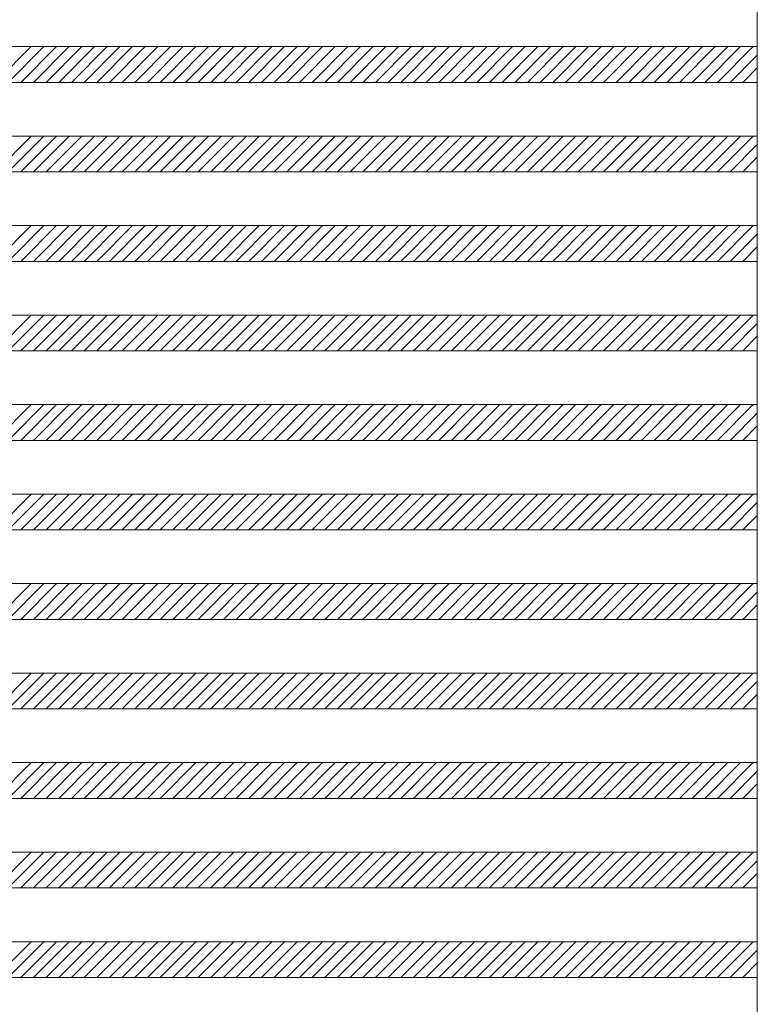
# Model space of a CAD drawing. Units: millimetres. Extents: x -6300 to 6000, y -4455 to 4425.
# Drawn here: x -2982 to -2159, y -2170 to -1070 of the extents above; entities that cross this region are included whole.
import ezdxf

# ---------------------------------------------------------------- set-up
doc = ezdxf.new("R2010")
doc.units = ezdxf.units.MM
doc.header["$LTSCALE"] = 30
doc.layers.add('0-B_寸法', color=7, linetype='Continuous')

msp = doc.modelspace()

# ---------------------------------------------------------------- linework, layer by layer
at = {"layer": '0-B_寸法', "color": 7, "linetype": 'Continuous', "lineweight": 5}
for p, q in [((-2158.9, 2370.2), (-2158.9, -3029.8)), ((-3730.9, -1099.8), (-2158.9, -1099.8)), ((-2969.5, -1099.8), (-3009.5, -1139.8)), ((-2955.4, -1099.8), (-2995.4, -1139.8)), ((-2941.3, -1099.8), (-2981.3, -1139.8)), ((-2927.1, -1099.8), (-2967.1, -1139.8)), ((-2913, -1099.8), (-2953, -1139.8)), ((-2898.8, -1099.8), (-2938.8, -1139.8)), ((-2884.7, -1099.8), (-2924.7, -1139.8)), ((-2870.6, -1099.8), (-2910.6, -1139.8)), ((-2856.4, -1099.8), (-2896.4, -1139.8)), ((-2842.3, -1099.8), (-2882.3, -1139.8)), ((-2828.1, -1099.8), (-2868.1, -1139.8)), ((-2814, -1099.8), (-2854, -1139.8)), ((-2799.8, -1099.8), (-2839.8, -1139.8)), ((-2785.7, -1099.8), (-2825.7, -1139.8)), ((-2771.6, -1099.8), (-2811.6, -1139.8)), ((-2757.4, -1099.8), (-2797.4, -1139.8)), ((-2743.3, -1099.8), (-2783.3, -1139.8)), ((-2729.1, -1099.8), (-2769.1, -1139.8)), ((-2715, -1099.8), (-2755, -1139.8)), ((-2700.8, -1099.8), (-2740.8, -1139.8)), ((-2686.7, -1099.8), (-2726.7, -1139.8)), ((-2672.6, -1099.8), (-2712.6, -1139.8)), ((-2658.4, -1099.8), (-2698.4, -1139.8)), ((-2644.3, -1099.8), (-2684.3, -1139.8)), ((-2630.1, -1099.8), (-2670.1, -1139.8)), ((-2616, -1099.8), (-2656, -1139.8)), ((-2601.9, -1099.8), (-2641.9, -1139.8)), ((-2587.7, -1099.8), (-2627.7, -1139.8)), ((-2573.6, -1099.8), (-2613.6, -1139.8)), ((-2559.4, -1099.8), (-2599.4, -1139.8)), ((-2545.3, -1099.8), (-2585.3, -1139.8)), ((-2531.1, -1099.8), (-2571.1, -1139.8)), ((-2517, -1099.8), (-2557, -1139.8)), ((-2502.9, -1099.8), (-2542.9, -1139.8)), ((-2488.7, -1099.8), (-2528.7, -1139.8)), ((-2474.6, -1099.8), (-2514.6, -1139.8)), ((-2460.4, -1099.8), (-2500.4, -1139.8)), ((-2446.3, -1099.8), (-2486.3, -1139.8)), ((-2432.1, -1099.8), (-2472.1, -1139.8)), ((-2418, -1099.8), (-2458, -1139.8)), ((-2403.9, -1099.8), (-2443.9, -1139.8)), ((-2389.7, -1099.8), (-2429.7, -1139.8)), ((-2375.6, -1099.8), (-2415.6, -1139.8)), ((-2361.4, -1099.8), (-2401.4, -1139.8)), ((-2347.3, -1099.8), (-2387.3, -1139.8)), ((-2333.2, -1099.8), (-2373.2, -1139.8)), ((-2319, -1099.8), (-2359, -1139.8)), ((-2304.9, -1099.8), (-2344.9, -1139.8)), ((-2290.7, -1099.8), (-2330.7, -1139.8)), ((-2276.6, -1099.8), (-2316.6, -1139.8)), ((-2262.4, -1099.8), (-2302.4, -1139.8)), ((-2248.3, -1099.8), (-2288.3, -1139.8)), ((-2234.2, -1099.8), (-2274.2, -1139.8)), ((-2220, -1099.8), (-2260, -1139.8)), ((-2205.9, -1099.8), (-2245.9, -1139.8)), ((-2191.7, -1099.8), (-2231.7, -1139.8)), ((-2177.6, -1099.8), (-2217.6, -1139.8)), ((-2163.4, -1099.8), (-2203.4, -1139.8)), ((-2158.9, -1109.3), (-2189.3, -1139.8)), ((-2158.9, -1123.5), (-2175.2, -1139.8)), ((-3730.9, -1139.8), (-2158.9, -1139.8)), ((-3730.9, -1199.8), (-2158.9, -1199.8)), ((-2969.5, -1199.8), (-3009.5, -1239.8)), ((-2955.4, -1199.8), (-2995.4, -1239.8)), ((-2941.3, -1199.8), (-2981.3, -1239.8)), ((-2927.1, -1199.8), (-2967.1, -1239.8)), ((-2913, -1199.8), (-2953, -1239.8)), ((-2898.8, -1199.8), (-2938.8, -1239.8)), ((-2884.7, -1199.8), (-2924.7, -1239.8)), ((-2870.6, -1199.8), (-2910.6, -1239.8)), ((-2856.4, -1199.8), (-2896.4, -1239.8)), ((-2842.3, -1199.8), (-2882.3, -1239.8)), ((-2828.1, -1199.8), (-2868.1, -1239.8)), ((-2814, -1199.8), (-2854, -1239.8)), ((-2799.8, -1199.8), (-2839.8, -1239.8)), ((-2785.7, -1199.8), (-2825.7, -1239.8)), ((-2771.6, -1199.8), (-2811.6, -1239.8)), ((-2757.4, -1199.8), (-2797.4, -1239.8)), ((-2743.3, -1199.8), (-2783.3, -1239.8)), ((-2729.1, -1199.8), (-2769.1, -1239.8)), ((-2715, -1199.8), (-2755, -1239.8)), ((-2700.8, -1199.8), (-2740.8, -1239.8)), ((-2686.7, -1199.8), (-2726.7, -1239.8)), ((-2672.6, -1199.8), (-2712.6, -1239.8)), ((-2658.4, -1199.8), (-2698.4, -1239.8)), ((-2644.3, -1199.8), (-2684.3, -1239.8)), ((-2630.1, -1199.8), (-2670.1, -1239.8)), ((-2616, -1199.8), (-2656, -1239.8)), ((-2601.9, -1199.8), (-2641.9, -1239.8)), ((-2587.7, -1199.8), (-2627.7, -1239.8)), ((-2573.6, -1199.8), (-2613.6, -1239.8)), ((-2559.4, -1199.8), (-2599.4, -1239.8)), ((-2545.3, -1199.8), (-2585.3, -1239.8)), ((-2531.1, -1199.8), (-2571.1, -1239.8)), ((-2517, -1199.8), (-2557, -1239.8)), ((-2502.9, -1199.8), (-2542.9, -1239.8)), ((-2488.7, -1199.8), (-2528.7, -1239.8)), ((-2474.6, -1199.8), (-2514.6, -1239.8)), ((-2460.4, -1199.8), (-2500.4, -1239.8)), ((-2446.3, -1199.8), (-2486.3, -1239.8)), ((-2432.1, -1199.8), (-2472.1, -1239.8)), ((-2418, -1199.8), (-2458, -1239.8)), ((-2403.9, -1199.8), (-2443.9, -1239.8)), ((-2389.7, -1199.8), (-2429.7, -1239.8)), ((-2375.6, -1199.8), (-2415.6, -1239.8)), ((-2361.4, -1199.8), (-2401.4, -1239.8)), ((-2347.3, -1199.8), (-2387.3, -1239.8)), ((-2333.2, -1199.8), (-2373.2, -1239.8)), ((-2319, -1199.8), (-2359, -1239.8)), ((-2304.9, -1199.8), (-2344.9, -1239.8)), ((-2290.7, -1199.8), (-2330.7, -1239.8)), ((-2276.6, -1199.8), (-2316.6, -1239.8)), ((-2262.4, -1199.8), (-2302.4, -1239.8)), ((-2248.3, -1199.8), (-2288.3, -1239.8)), ((-2234.2, -1199.8), (-2274.2, -1239.8)), ((-2220, -1199.8), (-2260, -1239.8)), ((-2205.9, -1199.8), (-2245.9, -1239.8)), ((-2191.7, -1199.8), (-2231.7, -1239.8)), ((-2177.6, -1199.8), (-2217.6, -1239.8)), ((-2163.4, -1199.8), (-2203.4, -1239.8)), ((-2158.9, -1209.3), (-2189.3, -1239.8)), ((-2158.9, -1223.5), (-2175.2, -1239.8)), ((-3730.9, -1239.8), (-2158.9, -1239.8)), ((-3730.9, -1299.8), (-2158.9, -1299.8)), ((-2969.5, -1299.8), (-3009.5, -1339.8)), ((-2955.4, -1299.8), (-2995.4, -1339.8)), ((-2941.3, -1299.8), (-2981.3, -1339.8)), ((-2927.1, -1299.8), (-2967.1, -1339.8)), ((-2913, -1299.8), (-2953, -1339.8)), ((-2898.8, -1299.8), (-2938.8, -1339.8)), ((-2884.7, -1299.8), (-2924.7, -1339.8)), ((-2870.6, -1299.8), (-2910.6, -1339.8)), ((-2856.4, -1299.8), (-2896.4, -1339.8)), ((-2842.3, -1299.8), (-2882.3, -1339.8)), ((-2828.1, -1299.8), (-2868.1, -1339.8)), ((-2814, -1299.8), (-2854, -1339.8)), ((-2799.8, -1299.8), (-2839.8, -1339.8)), ((-2785.7, -1299.8), (-2825.7, -1339.8)), ((-2771.6, -1299.8), (-2811.6, -1339.8)), ((-2757.4, -1299.8), (-2797.4, -1339.8)), ((-2743.3, -1299.8), (-2783.3, -1339.8)), ((-2729.1, -1299.8), (-2769.1, -1339.8)), ((-2715, -1299.8), (-2755, -1339.8)), ((-2700.8, -1299.8), (-2740.8, -1339.8)), ((-2686.7, -1299.8), (-2726.7, -1339.8)), ((-2672.6, -1299.8), (-2712.6, -1339.8)), ((-2658.4, -1299.8), (-2698.4, -1339.8)), ((-2644.3, -1299.8), (-2684.3, -1339.8)), ((-2630.1, -1299.8), (-2670.1, -1339.8)), ((-2616, -1299.8), (-2656, -1339.8)), ((-2601.9, -1299.8), (-2641.9, -1339.8)), ((-2587.7, -1299.8), (-2627.7, -1339.8)), ((-2573.6, -1299.8), (-2613.6, -1339.8)), ((-2559.4, -1299.8), (-2599.4, -1339.8)), ((-2545.3, -1299.8), (-2585.3, -1339.8)), ((-2531.1, -1299.8), (-2571.1, -1339.8)), ((-2517, -1299.8), (-2557, -1339.8)), ((-2502.9, -1299.8), (-2542.9, -1339.8)), ((-2488.7, -1299.8), (-2528.7, -1339.8)), ((-2474.6, -1299.8), (-2514.6, -1339.8)), ((-2460.4, -1299.8), (-2500.4, -1339.8)), ((-2446.3, -1299.8), (-2486.3, -1339.8)), ((-2432.1, -1299.8), (-2472.1, -1339.8)), ((-2418, -1299.8), (-2458, -1339.8)), ((-2403.9, -1299.8), (-2443.9, -1339.8)), ((-2389.7, -1299.8), (-2429.7, -1339.8)), ((-2375.6, -1299.8), (-2415.6, -1339.8)), ((-2361.4, -1299.8), (-2401.4, -1339.8)), ((-2347.3, -1299.8), (-2387.3, -1339.8)), ((-2333.2, -1299.8), (-2373.2, -1339.8)), ((-2319, -1299.8), (-2359, -1339.8)), ((-2304.9, -1299.8), (-2344.9, -1339.8)), ((-2290.7, -1299.8), (-2330.7, -1339.8)), ((-2276.6, -1299.8), (-2316.6, -1339.8)), ((-2262.4, -1299.8), (-2302.4, -1339.8)), ((-2248.3, -1299.8), (-2288.3, -1339.8)), ((-2234.2, -1299.8), (-2274.2, -1339.8)), ((-2220, -1299.8), (-2260, -1339.8)), ((-2205.9, -1299.8), (-2245.9, -1339.8)), ((-2191.7, -1299.8), (-2231.7, -1339.8)), ((-2177.6, -1299.8), (-2217.6, -1339.8)), ((-2163.4, -1299.8), (-2203.4, -1339.8)), ((-2158.9, -1309.3), (-2189.3, -1339.8)), ((-2158.9, -1323.5), (-2175.2, -1339.8)), ((-3730.9, -1339.8), (-2158.9, -1339.8)), ((-3730.9, -1399.8), (-2158.9, -1399.8)), ((-2969.5, -1399.8), (-3009.5, -1439.8)), ((-2955.4, -1399.8), (-2995.4, -1439.8)), ((-2941.3, -1399.8), (-2981.3, -1439.8)), ((-2927.1, -1399.8), (-2967.1, -1439.8)), ((-2913, -1399.8), (-2953, -1439.8)), ((-2898.8, -1399.8), (-2938.8, -1439.8)), ((-2884.7, -1399.8), (-2924.7, -1439.8)), ((-2870.6, -1399.8), (-2910.6, -1439.8)), ((-2856.4, -1399.8), (-2896.4, -1439.8)), ((-2842.3, -1399.8), (-2882.3, -1439.8)), ((-2828.1, -1399.8), (-2868.1, -1439.8)), ((-2814, -1399.8), (-2854, -1439.8)), ((-2799.8, -1399.8), (-2839.8, -1439.8)), ((-2785.7, -1399.8), (-2825.7, -1439.8)), ((-2771.6, -1399.8), (-2811.6, -1439.8)), ((-2757.4, -1399.8), (-2797.4, -1439.8)), ((-2743.3, -1399.8), (-2783.3, -1439.8)), ((-2729.1, -1399.8), (-2769.1, -1439.8)), ((-2715, -1399.8), (-2755, -1439.8)), ((-2700.8, -1399.8), (-2740.8, -1439.8)), ((-2686.7, -1399.8), (-2726.7, -1439.8)), ((-2672.6, -1399.8), (-2712.6, -1439.8)), ((-2658.4, -1399.8), (-2698.4, -1439.8)), ((-2644.3, -1399.8), (-2684.3, -1439.8)), ((-2630.1, -1399.8), (-2670.1, -1439.8)), ((-2616, -1399.8), (-2656, -1439.8)), ((-2601.9, -1399.8), (-2641.9, -1439.8)), ((-2587.7, -1399.8), (-2627.7, -1439.8)), ((-2573.6, -1399.8), (-2613.6, -1439.8)), ((-2559.4, -1399.8), (-2599.4, -1439.8)), ((-2545.3, -1399.8), (-2585.3, -1439.8)), ((-2531.1, -1399.8), (-2571.1, -1439.8)), ((-2517, -1399.8), (-2557, -1439.8)), ((-2502.9, -1399.8), (-2542.9, -1439.8)), ((-2488.7, -1399.8), (-2528.7, -1439.8)), ((-2474.6, -1399.8), (-2514.6, -1439.8)), ((-2460.4, -1399.8), (-2500.4, -1439.8)), ((-2446.3, -1399.8), (-2486.3, -1439.8)), ((-2432.1, -1399.8), (-2472.1, -1439.8)), ((-2418, -1399.8), (-2458, -1439.8)), ((-2403.9, -1399.8), (-2443.9, -1439.8)), ((-2389.7, -1399.8), (-2429.7, -1439.8)), ((-2375.6, -1399.8), (-2415.6, -1439.8)), ((-2361.4, -1399.8), (-2401.4, -1439.8)), ((-2347.3, -1399.8), (-2387.3, -1439.8)), ((-2333.2, -1399.8), (-2373.2, -1439.8)), ((-2319, -1399.8), (-2359, -1439.8)), ((-2304.9, -1399.8), (-2344.9, -1439.8)), ((-2290.7, -1399.8), (-2330.7, -1439.8)), ((-2276.6, -1399.8), (-2316.6, -1439.8)), ((-2262.4, -1399.8), (-2302.4, -1439.8)), ((-2248.3, -1399.8), (-2288.3, -1439.8)), ((-2234.2, -1399.8), (-2274.2, -1439.8)), ((-2220, -1399.8), (-2260, -1439.8)), ((-2205.9, -1399.8), (-2245.9, -1439.8)), ((-2191.7, -1399.8), (-2231.7, -1439.8)), ((-2177.6, -1399.8), (-2217.6, -1439.8)), ((-2163.4, -1399.8), (-2203.4, -1439.8)), ((-2158.9, -1409.3), (-2189.3, -1439.8)), ((-2158.9, -1423.5), (-2175.2, -1439.8)), ((-3730.9, -1439.8), (-2158.9, -1439.8)), ((-3730.9, -1499.8), (-2158.9, -1499.8)), ((-2969.5, -1499.8), (-3009.5, -1539.8)), ((-2955.4, -1499.8), (-2995.4, -1539.8)), ((-2941.3, -1499.8), (-2981.3, -1539.8)), ((-2927.1, -1499.8), (-2967.1, -1539.8)), ((-2913, -1499.8), (-2953, -1539.8)), ((-2898.8, -1499.8), (-2938.8, -1539.8)), ((-2884.7, -1499.8), (-2924.7, -1539.8)), ((-2870.6, -1499.8), (-2910.6, -1539.8)), ((-2856.4, -1499.8), (-2896.4, -1539.8)), ((-2842.3, -1499.8), (-2882.3, -1539.8)), ((-2828.1, -1499.8), (-2868.1, -1539.8)), ((-2814, -1499.8), (-2854, -1539.8)), ((-2799.8, -1499.8), (-2839.8, -1539.8)), ((-2785.7, -1499.8), (-2825.7, -1539.8)), ((-2771.6, -1499.8), (-2811.6, -1539.8)), ((-2757.4, -1499.8), (-2797.4, -1539.8)), ((-2743.3, -1499.8), (-2783.3, -1539.8)), ((-2729.1, -1499.8), (-2769.1, -1539.8)), ((-2715, -1499.8), (-2755, -1539.8)), ((-2700.8, -1499.8), (-2740.8, -1539.8)), ((-2686.7, -1499.8), (-2726.7, -1539.8)), ((-2672.6, -1499.8), (-2712.6, -1539.8)), ((-2658.4, -1499.8), (-2698.4, -1539.8)), ((-2644.3, -1499.8), (-2684.3, -1539.8)), ((-2630.1, -1499.8), (-2670.1, -1539.8)), ((-2616, -1499.8), (-2656, -1539.8)), ((-2601.9, -1499.8), (-2641.9, -1539.8)), ((-2587.7, -1499.8), (-2627.7, -1539.8)), ((-2573.6, -1499.8), (-2613.6, -1539.8)), ((-2559.4, -1499.8), (-2599.4, -1539.8)), ((-2545.3, -1499.8), (-2585.3, -1539.8)), ((-2531.1, -1499.8), (-2571.1, -1539.8)), ((-2517, -1499.8), (-2557, -1539.8)), ((-2502.9, -1499.8), (-2542.9, -1539.8)), ((-2488.7, -1499.8), (-2528.7, -1539.8)), ((-2474.6, -1499.8), (-2514.6, -1539.8)), ((-2460.4, -1499.8), (-2500.4, -1539.8)), ((-2446.3, -1499.8), (-2486.3, -1539.8)), ((-2432.1, -1499.8), (-2472.1, -1539.8)), ((-2418, -1499.8), (-2458, -1539.8)), ((-2403.9, -1499.8), (-2443.9, -1539.8)), ((-2389.7, -1499.8), (-2429.7, -1539.8)), ((-2375.6, -1499.8), (-2415.6, -1539.8)), ((-2361.4, -1499.8), (-2401.4, -1539.8)), ((-2347.3, -1499.8), (-2387.3, -1539.8)), ((-2333.2, -1499.8), (-2373.2, -1539.8)), ((-2319, -1499.8), (-2359, -1539.8)), ((-2304.9, -1499.8), (-2344.9, -1539.8)), ((-2290.7, -1499.8), (-2330.7, -1539.8)), ((-2276.6, -1499.8), (-2316.6, -1539.8)), ((-2262.4, -1499.8), (-2302.4, -1539.8)), ((-2248.3, -1499.8), (-2288.3, -1539.8)), ((-2234.2, -1499.8), (-2274.2, -1539.8)), ((-2220, -1499.8), (-2260, -1539.8)), ((-2205.9, -1499.8), (-2245.9, -1539.8)), ((-2191.7, -1499.8), (-2231.7, -1539.8)), ((-2177.6, -1499.8), (-2217.6, -1539.8)), ((-2163.4, -1499.8), (-2203.4, -1539.8)), ((-2158.9, -1509.3), (-2189.3, -1539.8)), ((-2158.9, -1523.5), (-2175.2, -1539.8)), ((-3730.9, -1539.8), (-2158.9, -1539.8)), ((-3730.9, -1599.8), (-2158.9, -1599.8)), ((-2969.5, -1599.8), (-3009.5, -1639.8)), ((-2955.4, -1599.8), (-2995.4, -1639.8)), ((-2941.3, -1599.8), (-2981.3, -1639.8)), ((-2927.1, -1599.8), (-2967.1, -1639.8)), ((-2913, -1599.8), (-2953, -1639.8)), ((-2898.8, -1599.8), (-2938.8, -1639.8)), ((-2884.7, -1599.8), (-2924.7, -1639.8)), ((-2870.6, -1599.8), (-2910.6, -1639.8)), ((-2856.4, -1599.8), (-2896.4, -1639.8)), ((-2842.3, -1599.8), (-2882.3, -1639.8)), ((-2828.1, -1599.8), (-2868.1, -1639.8)), ((-2814, -1599.8), (-2854, -1639.8)), ((-2799.8, -1599.8), (-2839.8, -1639.8)), ((-2785.7, -1599.8), (-2825.7, -1639.8)), ((-2771.6, -1599.8), (-2811.6, -1639.8)), ((-2757.4, -1599.8), (-2797.4, -1639.8)), ((-2743.3, -1599.8), (-2783.3, -1639.8)), ((-2729.1, -1599.8), (-2769.1, -1639.8)), ((-2715, -1599.8), (-2755, -1639.8)), ((-2700.8, -1599.8), (-2740.8, -1639.8)), ((-2686.7, -1599.8), (-2726.7, -1639.8)), ((-2672.6, -1599.8), (-2712.6, -1639.8)), ((-2658.4, -1599.8), (-2698.4, -1639.8)), ((-2644.3, -1599.8), (-2684.3, -1639.8)), ((-2630.1, -1599.8), (-2670.1, -1639.8)), ((-2616, -1599.8), (-2656, -1639.8)), ((-2601.9, -1599.8), (-2641.9, -1639.8)), ((-2587.7, -1599.8), (-2627.7, -1639.8)), ((-2573.6, -1599.8), (-2613.6, -1639.8)), ((-2559.4, -1599.8), (-2599.4, -1639.8)), ((-2545.3, -1599.8), (-2585.3, -1639.8)), ((-2531.1, -1599.8), (-2571.1, -1639.8)), ((-2517, -1599.8), (-2557, -1639.8)), ((-2502.9, -1599.8), (-2542.9, -1639.8)), ((-2488.7, -1599.8), (-2528.7, -1639.8)), ((-2474.6, -1599.8), (-2514.6, -1639.8)), ((-2460.4, -1599.8), (-2500.4, -1639.8)), ((-2446.3, -1599.8), (-2486.3, -1639.8)), ((-2432.1, -1599.8), (-2472.1, -1639.8)), ((-2418, -1599.8), (-2458, -1639.8)), ((-2403.9, -1599.8), (-2443.9, -1639.8)), ((-2389.7, -1599.8), (-2429.7, -1639.8)), ((-2375.6, -1599.8), (-2415.6, -1639.8)), ((-2361.4, -1599.8), (-2401.4, -1639.8)), ((-2347.3, -1599.8), (-2387.3, -1639.8)), ((-2333.2, -1599.8), (-2373.2, -1639.8)), ((-2319, -1599.8), (-2359, -1639.8)), ((-2304.9, -1599.8), (-2344.9, -1639.8)), ((-2290.7, -1599.8), (-2330.7, -1639.8)), ((-2276.6, -1599.8), (-2316.6, -1639.8)), ((-2262.4, -1599.8), (-2302.4, -1639.8)), ((-2248.3, -1599.8), (-2288.3, -1639.8)), ((-2234.2, -1599.8), (-2274.2, -1639.8)), ((-2220, -1599.8), (-2260, -1639.8)), ((-2205.9, -1599.8), (-2245.9, -1639.8)), ((-2191.7, -1599.8), (-2231.7, -1639.8)), ((-2177.6, -1599.8), (-2217.6, -1639.8)), ((-2163.4, -1599.8), (-2203.4, -1639.8)), ((-2158.9, -1609.3), (-2189.3, -1639.8)), ((-2158.9, -1623.5), (-2175.2, -1639.8)), ((-3730.9, -1639.8), (-2158.9, -1639.8)), ((-3730.9, -1699.8), (-2158.9, -1699.8)), ((-2969.5, -1699.8), (-3009.5, -1739.8)), ((-2955.4, -1699.8), (-2995.4, -1739.8)), ((-2941.3, -1699.8), (-2981.3, -1739.8)), ((-2927.1, -1699.8), (-2967.1, -1739.8)), ((-2913, -1699.8), (-2953, -1739.8)), ((-2898.8, -1699.8), (-2938.8, -1739.8)), ((-2884.7, -1699.8), (-2924.7, -1739.8)), ((-2870.6, -1699.8), (-2910.6, -1739.8)), ((-2856.4, -1699.8), (-2896.4, -1739.8)), ((-2842.3, -1699.8), (-2882.3, -1739.8)), ((-2828.1, -1699.8), (-2868.1, -1739.8)), ((-2814, -1699.8), (-2854, -1739.8)), ((-2799.8, -1699.8), (-2839.8, -1739.8)), ((-2785.7, -1699.8), (-2825.7, -1739.8)), ((-2771.6, -1699.8), (-2811.6, -1739.8)), ((-2757.4, -1699.8), (-2797.4, -1739.8)), ((-2743.3, -1699.8), (-2783.3, -1739.8)), ((-2729.1, -1699.8), (-2769.1, -1739.8)), ((-2715, -1699.8), (-2755, -1739.8)), ((-2700.8, -1699.8), (-2740.8, -1739.8)), ((-2686.7, -1699.8), (-2726.7, -1739.8)), ((-2672.6, -1699.8), (-2712.6, -1739.8)), ((-2658.4, -1699.8), (-2698.4, -1739.8)), ((-2644.3, -1699.8), (-2684.3, -1739.8)), ((-2630.1, -1699.8), (-2670.1, -1739.8)), ((-2616, -1699.8), (-2656, -1739.8)), ((-2601.9, -1699.8), (-2641.9, -1739.8)), ((-2587.7, -1699.8), (-2627.7, -1739.8)), ((-2573.6, -1699.8), (-2613.6, -1739.8)), ((-2559.4, -1699.8), (-2599.4, -1739.8)), ((-2545.3, -1699.8), (-2585.3, -1739.8)), ((-2531.1, -1699.8), (-2571.1, -1739.8)), ((-2517, -1699.8), (-2557, -1739.8)), ((-2502.9, -1699.8), (-2542.9, -1739.8)), ((-2488.7, -1699.8), (-2528.7, -1739.8)), ((-2474.6, -1699.8), (-2514.6, -1739.8)), ((-2460.4, -1699.8), (-2500.4, -1739.8)), ((-2446.3, -1699.8), (-2486.3, -1739.8)), ((-2432.1, -1699.8), (-2472.1, -1739.8)), ((-2418, -1699.8), (-2458, -1739.8)), ((-2403.9, -1699.8), (-2443.9, -1739.8)), ((-2389.7, -1699.8), (-2429.7, -1739.8)), ((-2375.6, -1699.8), (-2415.6, -1739.8)), ((-2361.4, -1699.8), (-2401.4, -1739.8)), ((-2347.3, -1699.8), (-2387.3, -1739.8)), ((-2333.2, -1699.8), (-2373.2, -1739.8)), ((-2319, -1699.8), (-2359, -1739.8)), ((-2304.9, -1699.8), (-2344.9, -1739.8)), ((-2290.7, -1699.8), (-2330.7, -1739.8)), ((-2276.6, -1699.8), (-2316.6, -1739.8)), ((-2262.4, -1699.8), (-2302.4, -1739.8)), ((-2248.3, -1699.8), (-2288.3, -1739.8)), ((-2234.2, -1699.8), (-2274.2, -1739.8)), ((-2220, -1699.8), (-2260, -1739.8)), ((-2205.9, -1699.8), (-2245.9, -1739.8)), ((-2191.7, -1699.8), (-2231.7, -1739.8)), ((-2177.6, -1699.8), (-2217.6, -1739.8)), ((-2163.4, -1699.8), (-2203.4, -1739.8)), ((-2158.9, -1709.3), (-2189.3, -1739.8)), ((-2158.9, -1723.5), (-2175.2, -1739.8)), ((-3730.9, -1739.8), (-2158.9, -1739.8)), ((-3730.9, -1799.8), (-2158.9, -1799.8)), ((-2969.5, -1799.8), (-3009.5, -1839.8)), ((-2955.4, -1799.8), (-2995.4, -1839.8)), ((-2941.3, -1799.8), (-2981.3, -1839.8)), ((-2927.1, -1799.8), (-2967.1, -1839.8)), ((-2913, -1799.8), (-2953, -1839.8)), ((-2898.8, -1799.8), (-2938.8, -1839.8)), ((-2884.7, -1799.8), (-2924.7, -1839.8)), ((-2870.6, -1799.8), (-2910.6, -1839.8)), ((-2856.4, -1799.8), (-2896.4, -1839.8)), ((-2842.3, -1799.8), (-2882.3, -1839.8)), ((-2828.1, -1799.8), (-2868.1, -1839.8)), ((-2814, -1799.8), (-2854, -1839.8)), ((-2799.8, -1799.8), (-2839.8, -1839.8)), ((-2785.7, -1799.8), (-2825.7, -1839.8)), ((-2771.6, -1799.8), (-2811.6, -1839.8)), ((-2757.4, -1799.8), (-2797.4, -1839.8)), ((-2743.3, -1799.8), (-2783.3, -1839.8)), ((-2729.1, -1799.8), (-2769.1, -1839.8)), ((-2715, -1799.8), (-2755, -1839.8)), ((-2700.8, -1799.8), (-2740.8, -1839.8)), ((-2686.7, -1799.8), (-2726.7, -1839.8)), ((-2672.6, -1799.8), (-2712.6, -1839.8)), ((-2658.4, -1799.8), (-2698.4, -1839.8)), ((-2644.3, -1799.8), (-2684.3, -1839.8)), ((-2630.1, -1799.8), (-2670.1, -1839.8)), ((-2616, -1799.8), (-2656, -1839.8)), ((-2601.9, -1799.8), (-2641.9, -1839.8)), ((-2587.7, -1799.8), (-2627.7, -1839.8)), ((-2573.6, -1799.8), (-2613.6, -1839.8)), ((-2559.4, -1799.8), (-2599.4, -1839.8)), ((-2545.3, -1799.8), (-2585.3, -1839.8)), ((-2531.1, -1799.8), (-2571.1, -1839.8)), ((-2517, -1799.8), (-2557, -1839.8)), ((-2502.9, -1799.8), (-2542.9, -1839.8)), ((-2488.7, -1799.8), (-2528.7, -1839.8)), ((-2474.6, -1799.8), (-2514.6, -1839.8)), ((-2460.4, -1799.8), (-2500.4, -1839.8)), ((-2446.3, -1799.8), (-2486.3, -1839.8)), ((-2432.1, -1799.8), (-2472.1, -1839.8)), ((-2418, -1799.8), (-2458, -1839.8)), ((-2403.9, -1799.8), (-2443.9, -1839.8)), ((-2389.7, -1799.8), (-2429.7, -1839.8)), ((-2375.6, -1799.8), (-2415.6, -1839.8)), ((-2361.4, -1799.8), (-2401.4, -1839.8)), ((-2347.3, -1799.8), (-2387.3, -1839.8)), ((-2333.2, -1799.8), (-2373.2, -1839.8)), ((-2319, -1799.8), (-2359, -1839.8)), ((-2304.9, -1799.8), (-2344.9, -1839.8)), ((-2290.7, -1799.8), (-2330.7, -1839.8)), ((-2276.6, -1799.8), (-2316.6, -1839.8)), ((-2262.4, -1799.8), (-2302.4, -1839.8)), ((-2248.3, -1799.8), (-2288.3, -1839.8)), ((-2234.2, -1799.8), (-2274.2, -1839.8)), ((-2220, -1799.8), (-2260, -1839.8)), ((-2205.9, -1799.8), (-2245.9, -1839.8)), ((-2191.7, -1799.8), (-2231.7, -1839.8)), ((-2177.6, -1799.8), (-2217.6, -1839.8)), ((-2163.4, -1799.8), (-2203.4, -1839.8)), ((-2158.9, -1809.3), (-2189.3, -1839.8)), ((-2158.9, -1823.5), (-2175.2, -1839.8)), ((-3730.9, -1839.8), (-2158.9, -1839.8)), ((-3730.9, -1899.8), (-2158.9, -1899.8)), ((-2969.5, -1899.8), (-3009.5, -1939.8)), ((-2955.4, -1899.8), (-2995.4, -1939.8)), ((-2941.3, -1899.8), (-2981.3, -1939.8)), ((-2927.1, -1899.8), (-2967.1, -1939.8)), ((-2913, -1899.8), (-2953, -1939.8)), ((-2898.8, -1899.8), (-2938.8, -1939.8)), ((-2884.7, -1899.8), (-2924.7, -1939.8)), ((-2870.6, -1899.8), (-2910.6, -1939.8)), ((-2856.4, -1899.8), (-2896.4, -1939.8)), ((-2842.3, -1899.8), (-2882.3, -1939.8)), ((-2828.1, -1899.8), (-2868.1, -1939.8)), ((-2814, -1899.8), (-2854, -1939.8)), ((-2799.8, -1899.8), (-2839.8, -1939.8)), ((-2785.7, -1899.8), (-2825.7, -1939.8)), ((-2771.6, -1899.8), (-2811.6, -1939.8)), ((-2757.4, -1899.8), (-2797.4, -1939.8)), ((-2743.3, -1899.8), (-2783.3, -1939.8)), ((-2729.1, -1899.8), (-2769.1, -1939.8)), ((-2715, -1899.8), (-2755, -1939.8)), ((-2700.8, -1899.8), (-2740.8, -1939.8)), ((-2686.7, -1899.8), (-2726.7, -1939.8)), ((-2672.6, -1899.8), (-2712.6, -1939.8)), ((-2658.4, -1899.8), (-2698.4, -1939.8)), ((-2644.3, -1899.8), (-2684.3, -1939.8)), ((-2630.1, -1899.8), (-2670.1, -1939.8)), ((-2616, -1899.8), (-2656, -1939.8)), ((-2601.9, -1899.8), (-2641.9, -1939.8)), ((-2587.7, -1899.8), (-2627.7, -1939.8)), ((-2573.6, -1899.8), (-2613.6, -1939.8)), ((-2559.4, -1899.8), (-2599.4, -1939.8)), ((-2545.3, -1899.8), (-2585.3, -1939.8)), ((-2531.1, -1899.8), (-2571.1, -1939.8)), ((-2517, -1899.8), (-2557, -1939.8)), ((-2502.9, -1899.8), (-2542.9, -1939.8)), ((-2488.7, -1899.8), (-2528.7, -1939.8)), ((-2474.6, -1899.8), (-2514.6, -1939.8)), ((-2460.4, -1899.8), (-2500.4, -1939.8)), ((-2446.3, -1899.8), (-2486.3, -1939.8)), ((-2432.1, -1899.8), (-2472.1, -1939.8)), ((-2418, -1899.8), (-2458, -1939.8)), ((-2403.9, -1899.8), (-2443.9, -1939.8)), ((-2389.7, -1899.8), (-2429.7, -1939.8)), ((-2375.6, -1899.8), (-2415.6, -1939.8)), ((-2361.4, -1899.8), (-2401.4, -1939.8)), ((-2347.3, -1899.8), (-2387.3, -1939.8)), ((-2333.2, -1899.8), (-2373.2, -1939.8)), ((-2319, -1899.8), (-2359, -1939.8)), ((-2304.9, -1899.8), (-2344.9, -1939.8)), ((-2290.7, -1899.8), (-2330.7, -1939.8)), ((-2276.6, -1899.8), (-2316.6, -1939.8)), ((-2262.4, -1899.8), (-2302.4, -1939.8)), ((-2248.3, -1899.8), (-2288.3, -1939.8)), ((-2234.2, -1899.8), (-2274.2, -1939.8)), ((-2220, -1899.8), (-2260, -1939.8)), ((-2205.9, -1899.8), (-2245.9, -1939.8)), ((-2191.7, -1899.8), (-2231.7, -1939.8)), ((-2177.6, -1899.8), (-2217.6, -1939.8)), ((-2163.4, -1899.8), (-2203.4, -1939.8)), ((-2158.9, -1909.3), (-2189.3, -1939.8)), ((-2158.9, -1923.5), (-2175.2, -1939.8)), ((-3730.9, -1939.8), (-2158.9, -1939.8)), ((-3730.9, -1999.8), (-2158.9, -1999.8)), ((-2969.5, -1999.8), (-3009.5, -2039.8)), ((-2955.4, -1999.8), (-2995.4, -2039.8)), ((-2941.3, -1999.8), (-2981.3, -2039.8)), ((-2927.1, -1999.8), (-2967.1, -2039.8)), ((-2913, -1999.8), (-2953, -2039.8)), ((-2898.8, -1999.8), (-2938.8, -2039.8)), ((-2884.7, -1999.8), (-2924.7, -2039.8)), ((-2870.6, -1999.8), (-2910.6, -2039.8)), ((-2856.4, -1999.8), (-2896.4, -2039.8)), ((-2842.3, -1999.8), (-2882.3, -2039.8)), ((-2828.1, -1999.8), (-2868.1, -2039.8)), ((-2814, -1999.8), (-2854, -2039.8)), ((-2799.8, -1999.8), (-2839.8, -2039.8)), ((-2785.7, -1999.8), (-2825.7, -2039.8)), ((-2771.6, -1999.8), (-2811.6, -2039.8)), ((-2757.4, -1999.8), (-2797.4, -2039.8)), ((-2743.3, -1999.8), (-2783.3, -2039.8)), ((-2729.1, -1999.8), (-2769.1, -2039.8)), ((-2715, -1999.8), (-2755, -2039.8)), ((-2700.8, -1999.8), (-2740.8, -2039.8)), ((-2686.7, -1999.8), (-2726.7, -2039.8)), ((-2672.6, -1999.8), (-2712.6, -2039.8)), ((-2658.4, -1999.8), (-2698.4, -2039.8)), ((-2644.3, -1999.8), (-2684.3, -2039.8)), ((-2630.1, -1999.8), (-2670.1, -2039.8)), ((-2616, -1999.8), (-2656, -2039.8)), ((-2601.9, -1999.8), (-2641.9, -2039.8)), ((-2587.7, -1999.8), (-2627.7, -2039.8)), ((-2573.6, -1999.8), (-2613.6, -2039.8)), ((-2559.4, -1999.8), (-2599.4, -2039.8)), ((-2545.3, -1999.8), (-2585.3, -2039.8)), ((-2531.1, -1999.8), (-2571.1, -2039.8)), ((-2517, -1999.8), (-2557, -2039.8)), ((-2502.9, -1999.8), (-2542.9, -2039.8)), ((-2488.7, -1999.8), (-2528.7, -2039.8)), ((-2474.6, -1999.8), (-2514.6, -2039.8)), ((-2460.4, -1999.8), (-2500.4, -2039.8)), ((-2446.3, -1999.8), (-2486.3, -2039.8)), ((-2432.1, -1999.8), (-2472.1, -2039.8)), ((-2418, -1999.8), (-2458, -2039.8)), ((-2403.9, -1999.8), (-2443.9, -2039.8)), ((-2389.7, -1999.8), (-2429.7, -2039.8)), ((-2375.6, -1999.8), (-2415.6, -2039.8)), ((-2361.4, -1999.8), (-2401.4, -2039.8)), ((-2347.3, -1999.8), (-2387.3, -2039.8)), ((-2333.2, -1999.8), (-2373.2, -2039.8)), ((-2319, -1999.8), (-2359, -2039.8)), ((-2304.9, -1999.8), (-2344.9, -2039.8)), ((-2290.7, -1999.8), (-2330.7, -2039.8)), ((-2276.6, -1999.8), (-2316.6, -2039.8)), ((-2262.4, -1999.8), (-2302.4, -2039.8)), ((-2248.3, -1999.8), (-2288.3, -2039.8)), ((-2234.2, -1999.8), (-2274.2, -2039.8)), ((-2220, -1999.8), (-2260, -2039.8)), ((-2205.9, -1999.8), (-2245.9, -2039.8)), ((-2191.7, -1999.8), (-2231.7, -2039.8)), ((-2177.6, -1999.8), (-2217.6, -2039.8)), ((-2163.4, -1999.8), (-2203.4, -2039.8)), ((-2158.9, -2009.3), (-2189.3, -2039.8)), ((-2158.9, -2023.5), (-2175.2, -2039.8)), ((-3730.9, -2039.8), (-2158.9, -2039.8)), ((-3730.9, -2099.8), (-2158.9, -2099.8)), ((-2969.5, -2099.8), (-3009.5, -2139.8)), ((-2955.4, -2099.8), (-2995.4, -2139.8)), ((-2941.3, -2099.8), (-2981.3, -2139.8)), ((-2927.1, -2099.8), (-2967.1, -2139.8)), ((-2913, -2099.8), (-2953, -2139.8)), ((-2898.8, -2099.8), (-2938.8, -2139.8)), ((-2884.7, -2099.8), (-2924.7, -2139.8)), ((-2870.6, -2099.8), (-2910.6, -2139.8)), ((-2856.4, -2099.8), (-2896.4, -2139.8)), ((-2842.3, -2099.8), (-2882.3, -2139.8)), ((-2828.1, -2099.8), (-2868.1, -2139.8)), ((-2814, -2099.8), (-2854, -2139.8)), ((-2799.8, -2099.8), (-2839.8, -2139.8)), ((-2785.7, -2099.8), (-2825.7, -2139.8)), ((-2771.6, -2099.8), (-2811.6, -2139.8)), ((-2757.4, -2099.8), (-2797.4, -2139.8)), ((-2743.3, -2099.8), (-2783.3, -2139.8)), ((-2729.1, -2099.8), (-2769.1, -2139.8)), ((-2715, -2099.8), (-2755, -2139.8)), ((-2700.8, -2099.8), (-2740.8, -2139.8)), ((-2686.7, -2099.8), (-2726.7, -2139.8)), ((-2672.6, -2099.8), (-2712.6, -2139.8)), ((-2658.4, -2099.8), (-2698.4, -2139.8)), ((-2644.3, -2099.8), (-2684.3, -2139.8)), ((-2630.1, -2099.8), (-2670.1, -2139.8)), ((-2616, -2099.8), (-2656, -2139.8)), ((-2601.9, -2099.8), (-2641.9, -2139.8)), ((-2587.7, -2099.8), (-2627.7, -2139.8)), ((-2573.6, -2099.8), (-2613.6, -2139.8)), ((-2559.4, -2099.8), (-2599.4, -2139.8)), ((-2545.3, -2099.8), (-2585.3, -2139.8)), ((-2531.1, -2099.8), (-2571.1, -2139.8)), ((-2517, -2099.8), (-2557, -2139.8)), ((-2502.9, -2099.8), (-2542.9, -2139.8)), ((-2488.7, -2099.8), (-2528.7, -2139.8)), ((-2474.6, -2099.8), (-2514.6, -2139.8)), ((-2460.4, -2099.8), (-2500.4, -2139.8)), ((-2446.3, -2099.8), (-2486.3, -2139.8)), ((-2432.1, -2099.8), (-2472.1, -2139.8)), ((-2418, -2099.8), (-2458, -2139.8)), ((-2403.9, -2099.8), (-2443.9, -2139.8)), ((-2389.7, -2099.8), (-2429.7, -2139.8)), ((-2375.6, -2099.8), (-2415.6, -2139.8)), ((-2361.4, -2099.8), (-2401.4, -2139.8)), ((-2347.3, -2099.8), (-2387.3, -2139.8)), ((-2333.2, -2099.8), (-2373.2, -2139.8)), ((-2319, -2099.8), (-2359, -2139.8)), ((-2304.9, -2099.8), (-2344.9, -2139.8)), ((-2290.7, -2099.8), (-2330.7, -2139.8)), ((-2276.6, -2099.8), (-2316.6, -2139.8)), ((-2262.4, -2099.8), (-2302.4, -2139.8)), ((-2248.3, -2099.8), (-2288.3, -2139.8)), ((-2234.2, -2099.8), (-2274.2, -2139.8)), ((-2220, -2099.8), (-2260, -2139.8)), ((-2205.9, -2099.8), (-2245.9, -2139.8)), ((-2191.7, -2099.8), (-2231.7, -2139.8)), ((-2177.6, -2099.8), (-2217.6, -2139.8)), ((-2163.4, -2099.8), (-2203.4, -2139.8)), ((-2158.9, -2109.3), (-2189.3, -2139.8)), ((-2158.9, -2123.5), (-2175.2, -2139.8)), ((-3730.9, -2139.8), (-2158.9, -2139.8))]:
    msp.add_line(p, q, dxfattribs=at)

doc.saveas('drawing.dxf')
